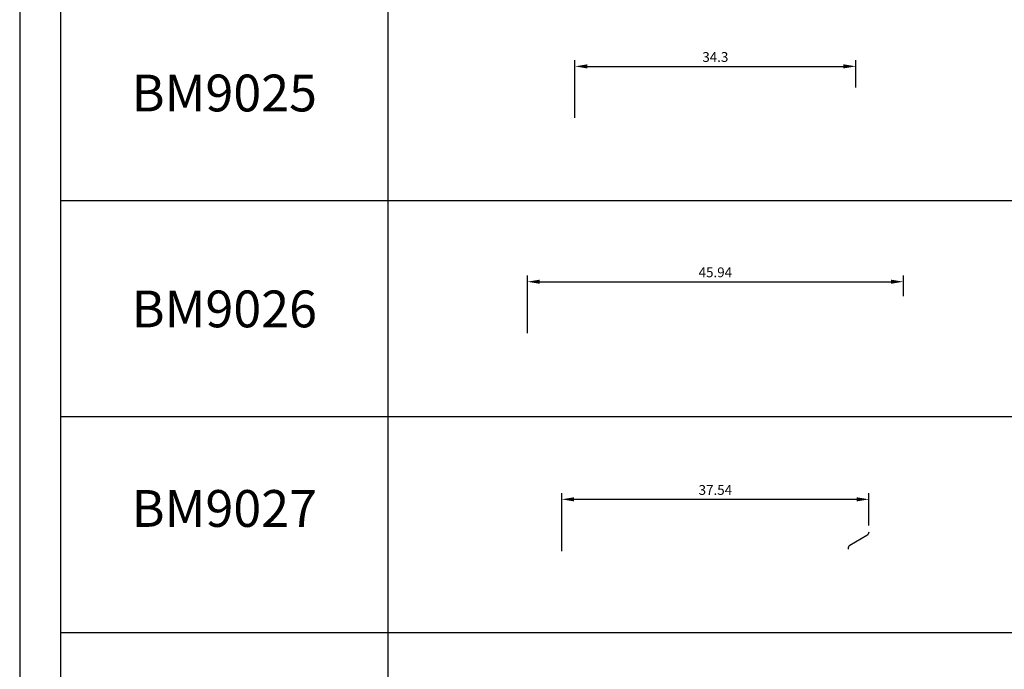
# Model space of a CAD drawing. Units: millimetres. Extents: x 1939 to 288836, y 1054 to 66436.
# Drawn here: x 3281 to 3401, y 1217 to 1297 of the extents above; entities that cross this region are included whole.
import ezdxf

# ---------------------------------------------------------------- set-up
doc = ezdxf.new("R2010")
doc.units = ezdxf.units.MM
doc.header["$PDMODE"] = 3
doc.linetypes.add('CONTINOUS', pattern=[0])
doc.layers.add('产品型号', color=30, linetype='Continuous', lineweight=18)
doc.layers.add('边框', color=7, linetype='Continuous')
doc.styles.get("Standard").update_dxf_attribs({"font": 'arial.ttf'})
doc.styles.add('宋体', font='txt')
doc.dimstyles.new('1-1', dxfattribs={"dimscale": 0.6, "dimtxt": 2.5, "dimasz": 2.5, "dimexe": 1.25, "dimexo": 1.25, "dimtad": 1, "dimdsep": 46, "dimtxsty": 'Standard', "dimcen": 2.5, "dimadec": 1, "dimazin": 0, "dimtfac": 1, "dimtmove": 0, "dimatfit": 3, "dimfxl": 1, "dimarcsym": 0})

# ---------------------------------------------------------------- blocks, each defined once
blk = doc.blocks.new('*D1976')
at = {"color": 0, "linetype": 'ByBlock', "lineweight": -2, "transparency": 16777216}
for p, q in [((3348.57, 1284.75), (3348.57, 1291.81)), ((3350.07, 1291.06), (3381.37, 1291.06)), ((3382.87, 1288.46), (3382.87, 1291.81))]:
    blk.add_line(p, q, dxfattribs=at)
at = {"color": 0, "transparency": 16777216}
for points in [[(3350.07, 1291.31), (3350.07, 1290.81), (3348.57, 1291.06)], [(3381.37, 1291.31), (3381.37, 1290.81), (3382.87, 1291.06)]]:
    blk.add_solid(points, dxfattribs=at)
at = {"layer": 'Defpoints', "color": 0, "transparency": 16777216}
for p in [(3382.87, 1291.06), (3382.87, 1287.71, 0), (3348.57, 1284, 0)]:
    blk.add_point(p, dxfattribs=at)
at = {"color": 0, "transparency": 16777216, "insert": (3365.72, 1292.05), "char_height": 1.2, "attachment_point": 5}
blk.add_mtext('34.3', dxfattribs=at)
blk = doc.blocks.new('*D1977')
at = {"color": 0, "linetype": 'ByBlock', "lineweight": -2, "transparency": 16777216}
for p, q in [((3342.75, 1258.45), (3342.75, 1265.48)), ((3344.25, 1264.73), (3387.19, 1264.73)), ((3388.69, 1262.97), (3388.69, 1265.48))]:
    blk.add_line(p, q, dxfattribs=at)
at = {"color": 0, "transparency": 16777216}
for points in [[(3344.25, 1264.98), (3344.25, 1264.48), (3342.75, 1264.73)], [(3387.19, 1264.98), (3387.19, 1264.48), (3388.69, 1264.73)]]:
    blk.add_solid(points, dxfattribs=at)
at = {"layer": 'Defpoints', "color": 0, "transparency": 16777216}
for p in [(3388.69, 1264.73), (3388.69, 1262.22, 0), (3342.75, 1257.7, 0)]:
    blk.add_point(p, dxfattribs=at)
at = {"color": 0, "transparency": 16777216, "insert": (3365.72, 1265.72), "char_height": 1.2, "attachment_point": 5}
blk.add_mtext('45.94', dxfattribs=at)
blk = doc.blocks.new('*D2189')
at = {"color": 0, "linetype": 'ByBlock', "lineweight": -2, "transparency": 16777216}
for p, q in [((3346.95, 1231.78), (3346.95, 1238.87)), ((3348.45, 1238.12), (3382.99, 1238.12)), ((3384.49, 1234.91), (3384.49, 1238.87))]:
    blk.add_line(p, q, dxfattribs=at)
at = {"color": 0, "transparency": 16777216}
for points in [[(3348.45, 1238.37), (3348.45, 1237.87), (3346.95, 1238.12)], [(3382.99, 1238.37), (3382.99, 1237.87), (3384.49, 1238.12)]]:
    blk.add_solid(points, dxfattribs=at)
at = {"layer": 'Defpoints', "color": 0, "transparency": 16777216}
for p in [(3384.49, 1238.12), (3384.49, 1234.16), (3346.95, 1231.03)]:
    blk.add_point(p, dxfattribs=at)
at = {"color": 0, "transparency": 16777216, "insert": (3365.72, 1239.11), "char_height": 1.2, "attachment_point": 5}
blk.add_mtext('37.54', dxfattribs=at)

msp = doc.modelspace()

# ---------------------------------------------------------------- linework, layer by layer
at = {"color": 0, "linetype": 'CONTINOUS', "ltscale": 0.02}
for p, q in [((3382.142, 1232.512), (3384.245, 1233.727)), ((3381.992, 1232.041), (3381.992, 1232.253))]:
    msp.add_line(p, q, dxfattribs=at)
at = {"color": 3}
for centre, radius, start, end in [((3383.995, 1234.16), 0.5, 300.00009, 0.00009), ((3382.292, 1232.253), 0.3, 120.00009, 180.00009)]:
    msp.add_arc(centre, radius, start, end, dxfattribs=at)
at = {"layer": '边框', "color": 160}
for p, q in [((3285.723, 1350.182), (3285.723, 1081.398)), ((3325.723, 1325.402), (3325.723, 1081.398)), ((3485.723, 1274.602), (3285.723, 1274.602)), ((3485.723, 1248.202), (3285.723, 1248.202)), ((3485.723, 1221.802), (3285.723, 1221.802))]:
    msp.add_line(p, q, dxfattribs=at)
at = {"layer": '边框', "color": 30}
msp.add_lwpolyline([(3280.723, 1076.398), (3490.723, 1076.398), (3490.723, 1373.398), (3280.723, 1373.398)], close=True, dxfattribs=at)

# ---------------------------------------------------------------- texts
at = {"layer": '产品型号', "color": 7, "char_height": 4.5, "attachment_point": 5, "style": '宋体'}
for s, insert in [('{\\fSimSun|b0|i0|c134|p2;BM9025}', (3305.723, 1287.802)), ('{\\fSimSun|b0|i0|c134|p2;BM9026}', (3305.723, 1261.402)), ('{\\fSimSun|b0|i0|c134|p2;BM9027}', (3305.723, 1237.002))]:
    msp.add_mtext_dynamic_manual_height_columns(s, width=24.86233, gutter_width=12.5, heights=[0], dxfattribs=dict(at, insert=insert))

# ---------------------------------------------------------------- dimensions: what is measured, and where the dimension line sits
at = {"color": 3}
for base, p1, p2, picture, middle in [((3382.874, 1291.059), (3348.571, 1283.998, 0), (3382.874, 1287.714, 0), '*D1976', (3365.723, 1292.047)), ((3388.6902, 1264.7342), (3342.755, 1257.7022, 0), (3388.6902, 1262.2187, 0), '*D1977', (3365.7226, 1265.7219)), ((3384.495, 1238.124), (3346.951, 1231.029), (3384.495, 1234.16), '*D2189', (3365.723, 1239.112))]:
    dim = msp.add_linear_dim(base=base, p1=p1, p2=p2, dimstyle='1-1', override={"dimtxt": 2, "dimfxl": 1.25, "dimarcsym": 1}, dxfattribs=at)
    dim.commit()
    dim.dimension.update_dxf_attribs({"geometry": picture, "text_midpoint": middle})

doc.saveas('drawing.dxf')
